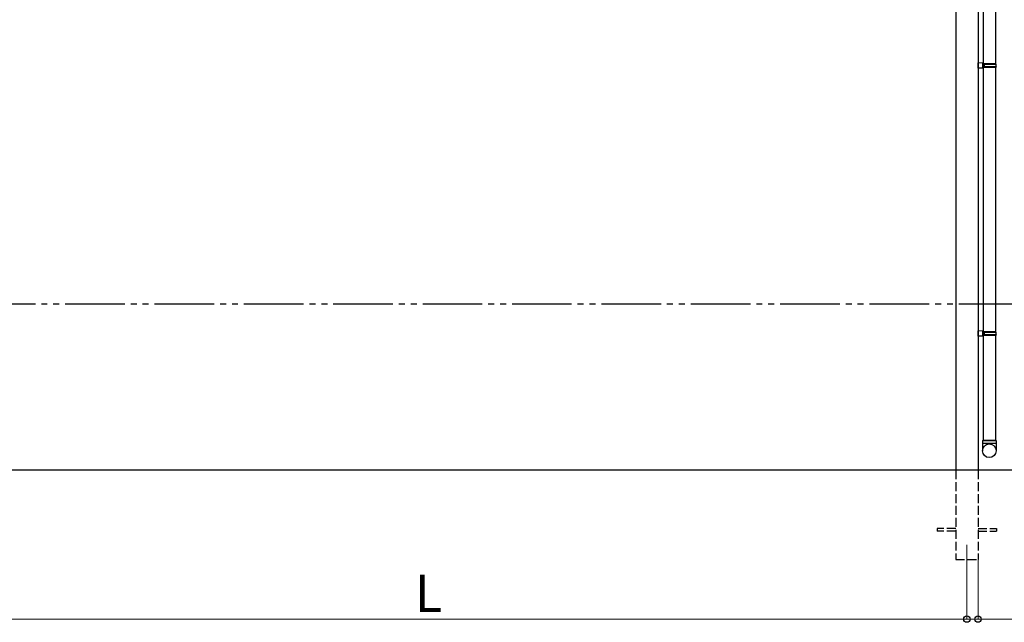
# Model space of a CAD drawing. Extents: x 0 to 22313, y 0 to 35916.
# Drawn here: x 7525 to 10830, y 26254 to 28278 of the extents above; entities that cross this region are included whole.
import ezdxf

# ---------------------------------------------------------------- set-up
doc = ezdxf.new("R2010")
doc.units = 0
doc.linetypes.add('YDIVIDE_1', pattern=[15, 10, -1, 1, -1, 1, -1])
doc.linetypes.add('YHIDDEN_1', pattern=[4, 3, -1])
for name, color, linetype, lineweight in [('YKK_12', 2, 'CONTINUOUS', 13), ('YKK_A1', 4, 'CONTINUOUS', 30), ('YKK_D', 6, 'CONTINUOUS', 13)]:
    doc.layers.add(name, color=color, linetype=linetype, lineweight=lineweight)
doc.styles.get("Standard").update_dxf_attribs({"font": 'txt', "bigfont": 'BIGFONT'})

msp = doc.modelspace()

# ---------------------------------------------------------------- linework, layer by layer
at = {"layer": 'YKK_12'}
msp.add_line((10703.8, 26514.8), (10703.8, 26414.8), dxfattribs=at)
at = {"layer": 'YKK_A1'}
for p, q in [((10666.3, 29237.9), (10666.3, 26764.8)), ((10741.3, 29229.3), (10741.3, 26764.8)), ((10758.3, 29017.8), (10758.3, 26864.8)), ((10800.3, 29017.8), (10800.3, 28129.8)), ((10800.3, 28117.8), (10800.3, 27229.8)), ((10800.3, 27217.8), (10800.3, 26864.8)), ((11003.8, 26764.8), (2376.1, 26764.8))]:
    msp.add_line(p, q, dxfattribs=at)
at = {"layer": 'YKK_A1', "linetype": 'Continuous', "ltscale": 20}
for p, q in [((10758.3, 28132.3), (10741.3, 28132.8)), ((10741.3, 28114.8), (10741.3, 28132.8)), ((10758.3, 28130.3), (10756.3, 28130.3)), ((10756.3, 28130.3), (10756.3, 28117.3)), ((10801.3, 28129.8), (10756.3, 28129.8)), ((10758.3, 28132.3), (10758.3, 28130.3)), ((10758.3, 28129.8), (10758.3, 28117.8)), ((10802.3, 28127.8), (10758.3, 28127.8)), ((10762.8, 28127.8), (10763.2, 28129.8)), ((10762.8, 28119.8), (10762.8, 28127.8)), ((10802.3, 28127.8), (10801.3, 28129.8)), ((10802.3, 28119.8), (10802.3, 28127.8)), ((10758.3, 28115.3), (10741.3, 28114.8)), ((10801.3, 28117.8), (10756.3, 28117.8)), ((10758.3, 28117.3), (10756.3, 28117.3)), ((10802.3, 28119.8), (10758.3, 28119.8)), ((10758.3, 28117.3), (10758.3, 28115.3)), ((10762.8, 28119.8), (10763.2, 28117.8)), ((10802.3, 28119.8), (10801.3, 28117.8)), ((10758.3, 27232.3), (10741.3, 27232.8)), ((10741.3, 27214.8), (10741.3, 27232.8)), ((10758.3, 27215.3), (10741.3, 27214.8)), ((10758.3, 27230.3), (10756.3, 27230.3)), ((10756.3, 27230.3), (10756.3, 27217.3)), ((10801.3, 27229.8), (10756.3, 27229.8)), ((10801.3, 27217.8), (10756.3, 27217.8)), ((10758.3, 27217.3), (10756.3, 27217.3)), ((10758.3, 27232.3), (10758.3, 27230.3)), ((10758.3, 27229.8), (10758.3, 27217.8)), ((10802.3, 27227.8), (10758.3, 27227.8)), ((10802.3, 27219.8), (10758.3, 27219.8)), ((10758.3, 27217.3), (10758.3, 27215.3)), ((10762.8, 27227.8), (10763.2, 27229.8)), ((10762.8, 27219.8), (10762.8, 27227.8)), ((10762.8, 27219.8), (10763.2, 27217.8)), ((10802.3, 27227.8), (10801.3, 27229.8)), ((10802.3, 27219.8), (10801.3, 27217.8)), ((10802.3, 27219.8), (10802.3, 27227.8)), ((10756.3, 26864.8), (10802.3, 26864.8)), ((10756.3, 26864.8), (10756.3, 26830.2)), ((10802.3, 26854.8), (10756.3, 26854.8)), ((10800.3, 26864.8), (10758.3, 26864.8)), ((10802.3, 26864.8), (10802.3, 26830.2))]:
    msp.add_line(p, q, dxfattribs=at)
at = {"layer": 'YKK_A1', "linetype": 'YDIVIDE_1', "ltscale": 20}
msp.add_line((18977.3, 27322.3), (2376.1, 27322.3), dxfattribs=at)
at = {"layer": 'YKK_A1', "linetype": 'YHIDDEN_1', "ltscale": 10}
for p, q in [((10666.3, 26764.8), (10666.3, 26464.8)), ((10741.3, 26764.8), (10741.3, 26464.8)), ((10666.3, 26569.3), (10603.8, 26569.3)), ((10603.8, 26569.3), (10603.8, 26560.3)), ((10666.3, 26560.3), (10603.8, 26560.3)), ((10741.3, 26569.3), (10803.8, 26569.3)), ((10741.3, 26560.3), (10803.8, 26560.3)), ((10803.8, 26569.3), (10803.8, 26560.3)), ((10666.3, 26464.8), (10741.3, 26464.8))]:
    msp.add_line(p, q, dxfattribs=at)
at = {"layer": 'YKK_A1', "linetype": 'Continuous', "ltscale": 20}
msp.add_circle((10779.2, 26830.2), 22.9, dxfattribs=at)
at = {"layer": 'YKK_D'}
for p, q in [((10741.3, 26463.8), (10741.3, 26263.8)), ((10703.8, 26413.8), (10703.8, 26263.8)), ((10703.8, 26413.8), (10703.8, 26263.8)), ((7063.8, 26264.8), (10703.8, 26264.8)), ((10703.8, 26264.8), (10661.3, 26264.8)), ((10703.8, 26264.8), (10741.3, 26264.8)), ((10741.3, 26264.8), (11187.7, 26264.8))]:
    msp.add_line(p, q, dxfattribs=at)
at = {"layer": 'YKK_D', "linetype": 'ByBlock', "lineweight": -2}
for centre in [(10703.8, 26264.8), (10703.8, 26264.8), (10741.3, 26264.8)]:
    msp.add_circle(centre, 10.6, dxfattribs=at)

# ---------------------------------------------------------------- texts
at = {"layer": 'YKK_D'}
msp.add_text('L', height=125, dxfattribs=at).set_placement((8850.5, 26288.8))

doc.saveas('drawing.dxf')
